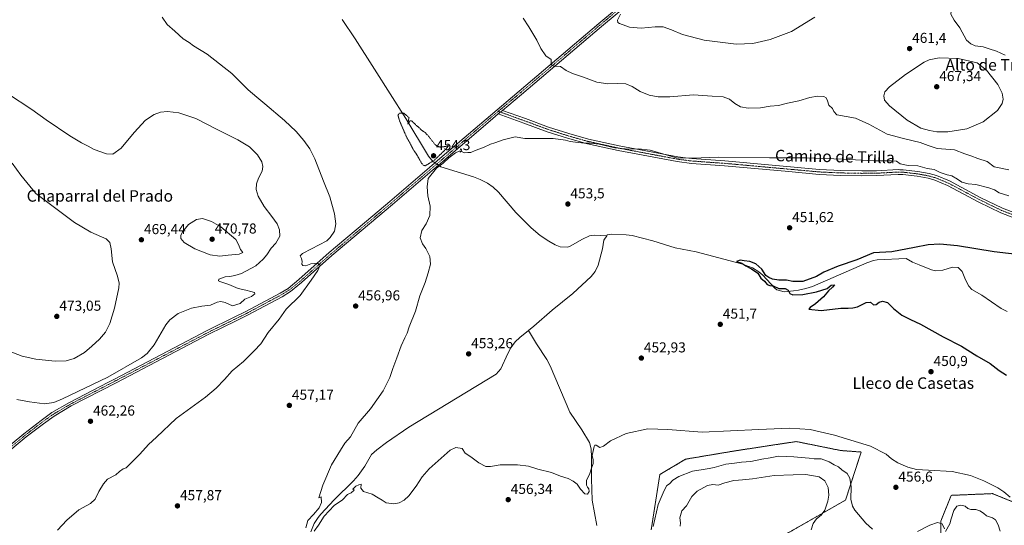
# Model space of a CAD drawing. Units: metres. Extents: x 573386 to 576834, y 4724194 to 4726545.
# Drawn here: x 573981 to 574666, y 4724884 to 4725236 of the extents above; entities that cross this region are included whole.
import ezdxf
from ezdxf.enums import TextEntityAlignment as Align

# ---------------------------------------------------------------- set-up
doc = ezdxf.new("R2010")
doc.units = ezdxf.units.M
doc.header["$MEASUREMENT"] = 0
for name, pattern in [('TRAZO_Y_PUNTO', [1, 0.5, -0.25, 0, -0.25]), ('TRAZOS', [0.75, 0.5, -0.25]), ('TRAZOS2', [0.375, 0.25, -0.125])]:
    doc.linetypes.add(name, pattern=pattern)
for name, color, linetype, lineweight in [('Arbolado forestal', 92, 'TRAZOS', 0), ('Arbolado forestal CxS', 92, 'Continuous', 0), ('Camino', 19, 'Continuous', 0), ('Camino Cxs', 19, 'Continuous', 0), ('Camino eje', 39, 'TRAZO_Y_PUNTO', 13), ('Carátula', 7, 'Continuous', 5), ('Corriente natural lineal', 142, 'Continuous', 13), ('Corriente natural lineal oculto', 19, 'TRAZO_Y_PUNTO', 13), ('Cultivos herbáceos CxS', 92, 'Continuous', 0), ('Curva de nivel maestra', 36, 'Continuous', 30), ('Curva de nivel normal', 36, 'Continuous', 0), ('Curva de nivel normal depresión', 36, 'TRAZOS2', 0), ('Punto de cota en terreno', 7, 'Continuous', 0), ('Rótulo de punto de cota en terreno', 19, 'Continuous', 0), ('Texto cartográfico', 19, 'Continuous', 0)]:
    doc.layers.add(name, color=color, linetype=linetype, lineweight=lineweight)
doc.styles.add('Arial', font='txt', dxfattribs={"height": 0.2})

# ---------------------------------------------------------------- blocks, each defined once
blk = doc.blocks.new('*U150')
at = {"layer": 'Cultivos herbáceos CxS', "color": 92, "linetype": 'Continuous', "lineweight": 0}
for points in [[(574684.19, 4724895.31, 454.95), (574657.96, 4724906.04, 455.61), (574657.81, 4724906.1, 455.61), (574629.03, 4724904.9, 457.08), (574621.84, 4724886.92, 459.7), (574621.76, 4724865.14, 462.06)], [(574504.31, 4724872.32, 468.15), (574555.5, 4724901.55, 461.13), (574566.42, 4724935.04, 455.77), (574552.29, 4724936.06, 456.41), (574521.28, 4724942.32, 456.54), (574479.06, 4724935.89, 457.21), (574444.36, 4724930.07, 457.12), (574426.38, 4724919.29, 457.26), (574420.38, 4724880.93, 459.83)]]:
    blk.add_polyline3d(points, dxfattribs=at)
blk = doc.blocks.new('*U152')
at = {"layer": 'Arbolado forestal CxS', "color": 92, "linetype": 'Continuous', "lineweight": 0}
for points in [[(574420.38, 4724880.93, 459.83), (574426.38, 4724919.29, 457.26), (574444.36, 4724930.07, 457.12), (574479.06, 4724935.89, 457.21), (574521.28, 4724942.32, 456.54), (574552.29, 4724936.06, 456.41), (574566.42, 4724935.04, 455.77), (574555.5, 4724901.55, 461.13), (574504.31, 4724872.32, 468.15)], [(574621.76, 4724865.14, 462.06), (574621.84, 4724886.92, 459.7), (574629.03, 4724904.9, 457.08), (574657.81, 4724906.1, 455.61), (574657.96, 4724906.04, 455.61), (574684.19, 4724895.31, 454.95)]]:
    blk.add_polyline3d(points, dxfattribs=at)
blk = doc.blocks.new('*U175')
at = {"layer": 'Curva de nivel normal', "color": 36, "linetype": 'Continuous', "lineweight": 0}
for points in [[(574531.74, 4724880.85, 465), (574533.09, 4724885.43, 465), (574535.3, 4724888.63, 465), (574538.68, 4724891.23, 465), (574541.26, 4724894.67, 465), (574543.36, 4724900.79, 465), (574543.98, 4724905.12, 465), (574543.39, 4724910.28, 465), (574541.22, 4724915.07, 465), (574537.33, 4724917.76, 465), (574527.87, 4724919.33, 465), (574519.18, 4724919.14, 465), (574505.98, 4724918.63, 465), (574490.97, 4724916.48, 465), (574483.83, 4724915.75, 465), (574481.02, 4724915.36, 465), (574477.98, 4724915.18, 465), (574471.65, 4724913.57, 465), (574466.98, 4724912, 465), (574463.31, 4724912.43, 465), (574459.65, 4724911.76, 465), (574452.31, 4724907.81, 465), (574448.63, 4724904.14, 465), (574444.98, 4724897.56, 465), (574441.77, 4724894.04, 465), (574440.32, 4724889.36, 465), (574440.78, 4724885.74, 465), (574440.46, 4724883.5, 465)], [(573979.22, 4724971.52, 465), (573987.98, 4724969.86, 465), (573998.46, 4724968.52, 465), (574004.89, 4724969.54, 465), (574010.8, 4724971.92, 465), (574042.37, 4724987.08, 465), (574065.85, 4725000.63, 465), (574069.75, 4725003.55, 465), (574074.64, 4725009.64, 465), (574082.85, 4725023.56, 465), (574085.66, 4725026.97, 465), (574091.36, 4725031.25, 465), (574100.53, 4725034.99, 465), (574107.88, 4725036.38, 465), (574113.91, 4725037.09, 465), (574118.54, 4725039.11, 465), (574121.11, 4725039.78, 465), (574124.02, 4725038.92, 465), (574129.1, 4725036.64, 465), (574134.38, 4725038.41, 465), (574137.77, 4725041.31, 465), (574142.38, 4725043.05, 465), (574144.69, 4725044.91, 465), (574144.5, 4725045.89, 465), (574141.95, 4725046.58, 465), (574138.5, 4725047.62, 465), (574133.02, 4725048.67, 465), (574126.69, 4725051.5, 465), (574120.3, 4725053.5, 465), (574119.33, 4725054.06, 465), (574119.76, 4725055.26, 465), (574124.16, 4725056.89, 465), (574127.32, 4725057.11, 465), (574130.76, 4725057.83, 465), (574135.31, 4725059.16, 465), (574145.38, 4725064.57, 465), (574150.48, 4725069.07, 465), (574153.14, 4725072.03, 465), (574156.1, 4725076.83, 465), (574159.38, 4725080.18, 465), (574162.14, 4725085.09, 465), (574161.94, 4725089.51, 465), (574160.14, 4725093.7, 465), (574156.56, 4725098.86, 465), (574151.17, 4725105.7, 465), (574147.04, 4725112.86, 465), (574145.66, 4725117.53, 465), (574145.83, 4725121.49, 465), (574147.31, 4725125.55, 465), (574149.7, 4725130.25, 465), (574150.37, 4725133.52, 465), (574149.49, 4725136.73, 465), (574146.57, 4725141.69, 465), (574141.06, 4725147.3, 465), (574132.94, 4725152.13, 465), (574118.56, 4725159.2, 465), (574103.6, 4725166.92, 465), (574091.76, 4725170.86, 465), (574083.97, 4725171.76, 465), (574079.1, 4725171.3, 465), (574074.7, 4725169.77, 465), (574068.7, 4725165.75, 465), (574060.7, 4725157.12, 465), (574051.76, 4725146.26, 465), (574045.94, 4725142.03, 465), (574041.48, 4725142.25, 465), (574032.93, 4725145.42, 465), (574028.76, 4725147.59, 465), (574024.1, 4725149.93, 465), (574016.12, 4725154.78, 465), (573999.6, 4725166.09, 465), (573989.62, 4725173.28, 465), (573972.74, 4725184.22, 465)], [(574398.98, 4725239.4, 465), (574396.89, 4725235.36, 465), (574397.14, 4725233.63, 465), (574398.3, 4725232.92, 465), (574405.37, 4725230.5, 465), (574413.53, 4725229.73, 465), (574423.25, 4725230.78, 465), (574428.76, 4725230.62, 465), (574434.44, 4725228.63, 465), (574442.16, 4725225.3, 465), (574457.3, 4725221.3, 465), (574479.51, 4725218.51, 465), (574491.07, 4725219, 465), (574503.09, 4725221.75, 465), (574517.95, 4725227.51, 465), (574534.3, 4725237.46, 465)]]:
    blk.add_polyline3d(points, dxfattribs=at)
blk = doc.blocks.new('*U179')
at = {"layer": 'Curva de nivel normal', "color": 36, "linetype": 'Continuous', "lineweight": 0}
for points in [[(574670.01, 4724903.56, 455), (574665.65, 4724907.23, 455), (574661.46, 4724910.23, 455), (574651.85, 4724915.08, 455), (574642.4, 4724918.7, 455), (574629.83, 4724921.42, 455), (574613.34, 4724922.38, 455), (574605.04, 4724922.96, 455), (574599, 4724924.44, 455), (574591.94, 4724927.4, 455), (574587.64, 4724930.2, 455), (574583.82, 4724933.53, 455), (574572.91, 4724939.04, 455), (574547.97, 4724946.77, 455), (574530.97, 4724950.6, 455), (574516.6, 4724951.62, 455), (574495.18, 4724950.8, 455), (574455.96, 4724948.87, 455), (574432.04, 4724950.64, 455), (574418.05, 4724951.07, 455), (574402.88, 4724947.98, 455), (574392.13, 4724942.89, 455), (574387.32, 4724939.06, 455), (574384.77, 4724938.07, 455), (574382.12, 4724939.77, 455), (574381.16, 4724939.78, 455), (574380.72, 4724938.78, 455), (574379.33, 4724932.67, 455), (574380.01, 4724929.56, 455), (574380, 4724927.1, 455), (574378.56, 4724923.07, 455), (574377.47, 4724919.39, 455), (574375.34, 4724915.35, 455), (574375.33, 4724911.98, 455), (574375.98, 4724910.48, 455), (574376.98, 4724909.47, 455), (574377.21, 4724907.58, 455), (574376.2, 4724905.81, 455), (574374.18, 4724905.86, 455), (574371.11, 4724909.23, 455), (574368.85, 4724912.6, 455), (574366.21, 4724914.85, 455), (574362.55, 4724916.63, 455), (574357.2, 4724918.29, 455), (574351.07, 4724920.71, 455), (574341.63, 4724923.19, 455), (574334.94, 4724925.28, 455), (574327.48, 4724926.16, 455), (574315.42, 4724926.09, 455), (574308.65, 4724924.88, 455), (574305.43, 4724924.99, 455), (574300.45, 4724927.47, 455), (574294.9, 4724931.61, 455), (574290.97, 4724934.19, 455), (574288.92, 4724937.48, 455), (574284.42, 4724938.26, 455), (574280.49, 4724936.42, 455), (574274.34, 4724930.72, 455), (574266.01, 4724923.3, 455), (574261.04, 4724917.7, 455), (574256.8, 4724911.3, 455), (574251.71, 4724904.56, 455), (574248.68, 4724901.56, 455), (574245.19, 4724899.74, 455), (574241.41, 4724898.96, 455), (574235.98, 4724899.74, 455), (574233.38, 4724901.44, 455), (574230.37, 4724903.14, 455), (574226.39, 4724905.61, 455), (574220.26, 4724907.6, 455), (574218.51, 4724909.89, 455), (574218.55, 4724912.66, 455), (574217.01, 4724912.3, 455), (574214.88, 4724911.28, 455), (574212.82, 4724909.18, 455), (574213.82, 4724908.4, 455), (574211.8, 4724906.69, 455), (574209.1, 4724905.44, 455), (574205.68, 4724901.69, 455), (574199.94, 4724897.82, 455), (574192.99, 4724890.53, 455), (574188.99, 4724884.19, 455), (574186.08, 4724879.9, 455)], [(574180.15, 4724882.21, 455), (574181.54, 4724887.48, 455), (574185.56, 4724891.69, 455), (574189.43, 4724896.2, 455), (574191.04, 4724899.91, 455), (574190.72, 4724903.85, 455), (574189.3, 4724903.14, 455), (574191.94, 4724911.89, 455), (574198.06, 4724926.19, 455), (574204.2, 4724936.4, 455), (574207.34, 4724941.27, 455), (574211.17, 4724945.56, 455), (574216.65, 4724955.09, 455), (574225.17, 4724965.15, 455), (574234.05, 4724977.52, 455), (574238.7, 4724986.87, 455), (574240.57, 4724993.07, 455), (574243.45, 4725000.42, 455), (574246.4, 4725008.86, 455), (574248.92, 4725014.44, 455), (574250.68, 4725017.59, 455), (574252.01, 4725022.15, 455), (574256.34, 4725033.02, 455), (574259.45, 4725043.54, 455), (574263.11, 4725052.87, 455), (574265.16, 4725059.58, 455), (574266.8, 4725065.72, 455), (574266.49, 4725070.92, 455), (574263.68, 4725076.55, 455), (574261.22, 4725079.75, 455), (574259.78, 4725083.98, 455), (574260.92, 4725088.96, 455), (574263.92, 4725093.8, 455), (574266.53, 4725099.54, 455), (574266.71, 4725105.86, 455), (574265.02, 4725113.2, 455), (574264.54, 4725119.34, 455), (574265.33, 4725125.11, 455), (574271.11, 4725132.34, 455), (574275.63, 4725135.86, 455), (574279.6, 4725139.54, 455), (574284.37, 4725143.02, 455), (574286.83, 4725144.2, 455), (574288.18, 4725144.16, 455), (574290.21, 4725143.08, 455), (574292.84, 4725143.26, 455), (574295, 4725143.22, 455), (574297.84, 4725144.58, 455), (574303.71, 4725146.74, 455), (574308.51, 4725149.04, 455), (574311.67, 4725149.99, 455), (574317.52, 4725152.21, 455), (574325.83, 4725154.07, 455), (574332.52, 4725153.05, 455), (574342.21, 4725152.96, 455), (574352.3, 4725153.14, 455), (574360.86, 4725151.93, 455), (574364.12, 4725150.98, 455), (574367.84, 4725150.58, 455), (574374.01, 4725149.77, 455), (574377.99, 4725149.87, 455), (574384.16, 4725149.04, 455), (574395, 4725146.54, 455), (574404.5, 4725145.7, 455), (574411.64, 4725145.84, 455), (574419.63, 4725144.83, 455), (574438.02, 4725139.61, 455), (574449.14, 4725139.43, 455), (574467.27, 4725140.08, 455), (574502.8, 4725139.68, 455), (574528.3, 4725139.65, 455), (574553.97, 4725138.76, 455), (574575.34, 4725137.53, 455), (574587.44, 4725137.6, 455), (574591, 4725137.2, 455), (574593.63, 4725135.46, 455), (574599.14, 4725134.25, 455), (574605.94, 4725133.96, 455), (574612.3, 4725132.1, 455), (574617.16, 4725131.41, 455), (574621.33, 4725129.37, 455), (574626.22, 4725127.74, 455), (574629.55, 4725127.12, 455), (574633.46, 4725124.7, 455), (574636.39, 4725122.56, 455), (574640.78, 4725121.4, 455), (574646.31, 4725120.96, 455), (574655.32, 4725118.82, 455), (574659.28, 4725117.33, 455), (574662.34, 4725115.25, 455), (574669.09, 4725113.13, 455)]]:
    blk.add_polyline3d(points, dxfattribs=at)
blk = doc.blocks.new('*U188')
at = {"layer": 'Curva de nivel normal', "color": 36, "linetype": 'Continuous', "lineweight": 0}
blk.add_polyline3d([(573973.91, 4725005.09, 470), (573982.86, 4725001.7, 470), (573992.39, 4724999.57, 470), (574005.74, 4724998.25, 470), (574013.54, 4724998.49, 470), (574019.08, 4725000.14, 470), (574026.26, 4725004.18, 470), (574031.37, 4725008.66, 470), (574036.71, 4725013.48, 470), (574040.83, 4725018.27, 470), (574043.86, 4725024.36, 470), (574047.13, 4725035.03, 470), (574050.03, 4725049.25, 470), (574050.22, 4725052.41, 470), (574049.14, 4725057.32, 470), (574045.7, 4725067.24, 470), (574044.7, 4725076.37, 470), (574043.78, 4725080.65, 470), (574041.33, 4725083.24, 470), (574038.05, 4725084.54, 470), (574030.61, 4725087.86, 470), (574019.3, 4725094.63, 470), (573992.32, 4725114.81, 470), (573982.03, 4725127.52, 470), (573975.98, 4725135.9, 470)], dxfattribs=at)
blk = doc.blocks.new('*U205')
at = {"layer": 'Curva de nivel normal', "color": 36, "linetype": 'Continuous', "lineweight": 0}
for points in [[(574663.14, 4724879.9, 460), (574661.8, 4724884.44, 460), (574659.88, 4724887.81, 460), (574657.85, 4724889.29, 460), (574653.71, 4724890.65, 460), (574651.5, 4724892.42, 460), (574649.02, 4724894.22, 460), (574646.22, 4724894.97, 460), (574642.73, 4724895, 460), (574640.72, 4724895.67, 460), (574638.72, 4724897.36, 460), (574635.79, 4724898.08, 460), (574633.08, 4724897.35, 460), (574630.89, 4724894.37, 460), (574628.98, 4724888.47, 460), (574628.24, 4724885.08, 460), (574625.08, 4724879.81, 460)], [(574624.48, 4724881.65, 460), (574622.78, 4724885.04, 460), (574619.59, 4724886.07, 460), (574614.12, 4724884.15, 460), (574605.58, 4724879.72, 460)], [(574574.35, 4724881.32, 460), (574569.81, 4724885.52, 460), (574561.93, 4724894.65, 460), (574560.32, 4724897.32, 460), (574559.19, 4724902.23, 460), (574559.56, 4724910.89, 460), (574558.54, 4724916.94, 460), (574556.65, 4724919.99, 460), (574552.95, 4724922.73, 460), (574550.61, 4724924.64, 460), (574547.61, 4724926.16, 460), (574544.25, 4724928.26, 460), (574538.55, 4724930.25, 460), (574533.87, 4724930.36, 460), (574530.28, 4724930.83, 460), (574524.61, 4724931.11, 460), (574519.53, 4724931.78, 460), (574514.72, 4724931.86, 460), (574508.98, 4724932.24, 460), (574503.14, 4724930.9, 460), (574497.36, 4724930.1, 460), (574489.8, 4724928.47, 460), (574483.3, 4724927.9, 460), (574478.25, 4724927.19, 460), (574472.22, 4724926.53, 460), (574464.31, 4724924.16, 460), (574460.65, 4724923.61, 460), (574456.48, 4724922.95, 460), (574449.15, 4724921.77, 460), (574439.55, 4724918.06, 460), (574435.41, 4724915.39, 460), (574433.05, 4724912.98, 460), (574431.19, 4724911.8, 460), (574429.46, 4724908.38, 460), (574425.33, 4724898.44, 460), (574421.86, 4724883.18, 460)], [(574007.46, 4724880.79, 460), (574013.9, 4724887.64, 460), (574022.19, 4724894.89, 460), (574030.27, 4724899.23, 460), (574033.57, 4724902.23, 460), (574036.22, 4724907.56, 460), (574039.54, 4724912.97, 460), (574042.21, 4724916.18, 460), (574047.94, 4724919.15, 460), (574050.67, 4724921.52, 460), (574053, 4724923.23, 460), (574055.27, 4724923.95, 460), (574064.7, 4724933.53, 460), (574070.63, 4724940.2, 460), (574076.19, 4724945.47, 460), (574089.94, 4724958.22, 460), (574110.37, 4724973.12, 460), (574117.74, 4724979.51, 460), (574123.53, 4724985.46, 460), (574129.04, 4724991.55, 460), (574136.9, 4724998.01, 460), (574144.31, 4725005.4, 460), (574148.81, 4725010.35, 460), (574153.88, 4725018.02, 460), (574161.6, 4725027.41, 460), (574166.45, 4725034.35, 460), (574176.2, 4725043.91, 460), (574183.99, 4725054.56, 460), (574188.57, 4725061.25, 460), (574190.1, 4725065.06, 460), (574188.36, 4725066.3, 460), (574183.76, 4725065.78, 460), (574180.07, 4725064.59, 460), (574178.13, 4725064.64, 460), (574177.36, 4725065.7, 460), (574177.54, 4725067.54, 460), (574177.16, 4725069.54, 460), (574176.28, 4725071.41, 460), (574177.82, 4725073.08, 460), (574184.2, 4725076.35, 460), (574194.69, 4725081.89, 460), (574197.19, 4725084.19, 460), (574200.02, 4725088.67, 460), (574201, 4725093.74, 460), (574200.04, 4725100.54, 460), (574196.87, 4725112.38, 460), (574192.36, 4725123.46, 460), (574186.36, 4725138.85, 460), (574183, 4725145.86, 460), (574178.84, 4725151.62, 460), (574173.48, 4725157.99, 460), (574165.42, 4725165.6, 460), (574151.54, 4725177.05, 460), (574146.18, 4725181.68, 460), (574140.13, 4725186.76, 460), (574128.58, 4725198.22, 460), (574111.46, 4725211.76, 460), (574102.13, 4725217.39, 460), (574098.92, 4725219.76, 460), (574094.85, 4725222.43, 460), (574089.06, 4725227.7, 460), (574083.7, 4725232.36, 460), (574080.29, 4725237.36, 460)], [(574331.25, 4725236.72, 460), (574335.35, 4725230.61, 460), (574340.8, 4725221.34, 460), (574343.62, 4725215.5, 460), (574347.18, 4725210.48, 460), (574350.82, 4725208.03, 460), (574350.91, 4725205.43, 460), (574351.18, 4725203.7, 460), (574353.06, 4725203.24, 460), (574357.32, 4725203.18, 460), (574361.29, 4725200.27, 460), (574365.71, 4725198.16, 460), (574373.32, 4725195.78, 460), (574382.52, 4725192.3, 460), (574390.12, 4725191, 460), (574396.86, 4725191.26, 460), (574402.66, 4725190.95, 460), (574407.25, 4725189.29, 460), (574412.71, 4725185.78, 460), (574418.96, 4725183.1, 460), (574425.15, 4725181.92, 460), (574433.36, 4725182.07, 460), (574449.74, 4725183.44, 460), (574462.7, 4725182.5, 460), (574470.41, 4725182.04, 460), (574474.92, 4725180.3, 460), (574478.64, 4725177.37, 460), (574482.49, 4725175.1, 460), (574487.87, 4725174.08, 460), (574496.36, 4725174.25, 460), (574503.17, 4725175.44, 460), (574509.03, 4725175.86, 460), (574515.3, 4725177.48, 460), (574523.05, 4725179.25, 460), (574530.8, 4725181.6, 460), (574536.13, 4725182.5, 460), (574540.37, 4725182.33, 460), (574542.17, 4725181.35, 460), (574542.99, 4725179.26, 460), (574543.89, 4725176.15, 460), (574546.41, 4725173.84, 460), (574547.49, 4725171.77, 460), (574549.63, 4725169.49, 460), (574562.55, 4725167.11, 460), (574571.85, 4725163.09, 460), (574584.64, 4725156.15, 460), (574595.96, 4725153.08, 460), (574602.63, 4725151.35, 460), (574607.42, 4725150.29, 460), (574613.16, 4725148.24, 460), (574619.27, 4725146.17, 460), (574631.45, 4725145.07, 460), (574638.61, 4725142.39, 460), (574642.77, 4725140.94, 460), (574647.62, 4725139.02, 460), (574654.1, 4725137.04, 460), (574658.99, 4725133.21, 460), (574669.28, 4725131.29, 460)], [(574666.63, 4725210.92, 460), (574660.67, 4725213.81, 460), (574655.42, 4725215.37, 460), (574651.42, 4725216.65, 460), (574645.78, 4725217.57, 460), (574642.8, 4725218.75, 460), (574639.66, 4725221.38, 460), (574634.98, 4725230.02, 460), (574631.06, 4725235.39, 460), (574628.86, 4725239.5, 460), (574629.19, 4725243.52, 460), (574630.63, 4725247.19, 460), (574631.43, 4725250.52, 460), (574633.77, 4725256.85, 460), (574639.5, 4725263.49, 460), (574654.23, 4725275.65, 460), (574660.39, 4725282.72, 460), (574662.03, 4725287.44, 460), (574664.78, 4725292, 460), (574667.02, 4725298.08, 460)]]:
    blk.add_polyline3d(points, dxfattribs=at)
blk = doc.blocks.new('5PATER')
at = {"layer": 'Carátula', "linetype": 'Continuous', "lineweight": 5}
h = blk.add_hatch(color=250, dxfattribs=at)
edge = h.paths.add_edge_path()
edge.add_ellipse((0, 0.01), major_axis=(-1.33, -1.34), ratio=0.999422, start_angle=0, end_angle=360)

msp = doc.modelspace()

# ---------------------------------------------------------------- linework, layer by layer
at = {"layer": 'Arbolado forestal', "color": 92, "linetype": 'TRAZOS', "lineweight": 0}
for points in [[(574420.38, 4724880.93, 459.83), (574426.38, 4724919.29, 457.26), (574444.36, 4724930.07, 457.12), (574479.06, 4724935.89, 457.21), (574521.28, 4724942.32, 456.54), (574552.29, 4724936.06, 456.41), (574566.42, 4724935.04, 455.77), (574555.5, 4724901.55, 461.13), (574504.31, 4724872.32, 468.15)], [(574621.75, 4724865.14, 462.06), (574621.84, 4724886.92, 459.7), (574629.03, 4724904.9, 457.08), (574657.81, 4724906.1, 455.61), (574657.96, 4724906.04, 455.61), (574684.19, 4724895.31, 454.95)]]:
    msp.add_polyline3d(points, dxfattribs=at)
at = {"layer": 'Camino', "color": 19, "linetype": 'Continuous', "lineweight": 0}
for points in [[(573950, 4724919.64, 464.19), (573984, 4724947.73, 463.72), (573995.96, 4724956.95, 463.76), (574003.59, 4724962.4, 463.84), (574015.69, 4724969.49, 464.09), (574042.81, 4724983.52, 463.87), (574046.99, 4724985.68, 464.16), (574111.54, 4725019.44, 463.46), (574130.28, 4725028.69, 463.22), (574138.38, 4725032.69, 462.78), (574162.29, 4725045.46, 461.83), (574167.8, 4725048.83, 461.45), (574175.38, 4725054.96, 460.87), (574196.51, 4725073.68, 459.37), (574226.88, 4725099.27, 457.42), (574238.66, 4725109.2, 456.68), (574261.29, 4725128.62, 455.46), (574266.2, 4725132.83, 455.19), (574275.11, 4725140.43, 454.95), (574308.51, 4725169.11, 456.17), (574328.47, 4725185.84, 457.41), (574383.98, 4725233.07, 463.57), (574418.1, 4725261.61, 467.27)], [(574419.93, 4725259.48, 467.13), (574385.78, 4725230.93, 463.53), (574330.27, 4725183.7, 457.44), (574317.04, 4725172.6, 456.5)], [(574314.05, 4725170.1, 456.28), (574310.33, 4725166.98, 456.14), (574277.62, 4725138.89, 454.94), (574276.93, 4725138.3, 455), (574268.02, 4725130.71, 454.99), (574240.48, 4725107.06, 456.61), (574198.34, 4725071.56, 459.07), (574177.19, 4725052.82, 460.87), (574169.42, 4725046.54, 461.33), (574163.68, 4725043.03, 461.63), (574139.66, 4725030.2, 462.51), (574131.77, 4725026.31, 462.69), (574112.81, 4725016.94, 463.11), (574048.29, 4724983.2, 463.76), (574017.04, 4724967.04, 463.67), (574005.12, 4724960.05, 463.56), (573997.63, 4724954.7, 463.43), (573985.74, 4724945.54, 463.31), (573937.41, 4724905.59, 464.16)], [(574314.05, 4725170.1, 456.28), (574317.04, 4725172.6, 456.5)], [(574314.05, 4725170.1, 456.28), (574317.04, 4725172.6, 456.5)], [(574677.52, 4725096.08, 451.98), (574663.51, 4725101.43, 452.37), (574648.27, 4725108.83, 452.86), (574626.51, 4725120.43, 453.42), (574617.8, 4725124.03, 453.77), (574612.98, 4725125.41, 453.56), (574605.32, 4725126.79, 453.54), (574595.36, 4725127.94, 453.84), (574592.17, 4725128.02, 453.87), (574577.2, 4725127.2, 453.94), (574566.79, 4725127.12, 454.05), (574552.27, 4725127.4, 454.1), (574537.29, 4725128.1, 454.38), (574516.22, 4725130.01, 454.21), (574471.43, 4725134.06, 454.41), (574448.37, 4725135.72, 454.61), (574438.44, 4725136.97, 454.81), (574397.43, 4725144.7, 454.84), (574375.98, 4725149.39, 454.8), (574362.26, 4725153.25, 455.34), (574347.96, 4725157.77, 455.72), (574331.9, 4725163.69, 455.66), (574314.05, 4725170.1, 456.28)], [(574317.04, 4725172.6, 456.5), (574333.05, 4725166.85, 455.95), (574349.04, 4725160.95, 456.03), (574363.22, 4725156.47, 455.86), (574376.8, 4725152.65, 455.41), (574398.1, 4725147.99, 455.13), (574438.97, 4725140.3, 455.05), (574444.37, 4725139.61, 454.95), (574448.7, 4725139.06, 454.85), (574471.7, 4725137.41, 454.78), (574537.52, 4725131.46, 454.46), (574552.38, 4725130.76, 454.36), (574566.81, 4725130.48, 454.33), (574577.09, 4725130.56, 454.31), (574592.12, 4725131.39, 454.17), (574593.27, 4725131.35, 454.18), (574595.6, 4725131.29, 454.2), (574605.81, 4725130.11, 454.12), (574613.74, 4725128.69, 454.04), (574618.91, 4725127.21, 454.29), (574627.94, 4725123.48, 454.03), (574649.79, 4725111.83, 453.46), (574664.85, 4725104.52, 452.8), (574678.57, 4725099.28, 452.38)]]:
    msp.add_polyline3d(points, dxfattribs=at)
at = {"layer": 'Camino Cxs', "color": 19, "linetype": 'Continuous', "lineweight": 0}
for points in [[(574419.93, 4725259.48, 467.13), (574385.78, 4725230.93, 463.53), (574330.27, 4725183.7, 457.44), (574317.04, 4725172.6, 456.5), (574317.04, 4725172.6, 456.5), (574314.05, 4725170.1, 456.28), (574310.33, 4725166.98, 456.14), (574277.62, 4725138.89, 454.94), (574276.93, 4725138.3, 455), (574268.02, 4725130.71, 454.99), (574240.48, 4725107.06, 456.61), (574198.34, 4725071.56, 459.07), (574177.19, 4725052.82, 460.87), (574169.42, 4725046.54, 461.33), (574163.68, 4725043.03, 461.63), (574139.66, 4725030.2, 462.51), (574131.77, 4725026.31, 462.69), (574112.81, 4725016.94, 463.11), (574048.29, 4724983.2, 463.76), (574017.04, 4724967.04, 463.67), (574005.12, 4724960.05, 463.56), (573997.63, 4724954.7, 463.43), (573985.74, 4724945.54, 463.31), (573937.41, 4724905.59, 464.16)], [(573950, 4724919.64, 464.19), (573984, 4724947.73, 463.72), (573995.96, 4724956.95, 463.76), (574003.59, 4724962.4, 463.84), (574015.69, 4724969.49, 464.09), (574042.81, 4724983.52, 463.87), (574046.99, 4724985.68, 464.16), (574111.54, 4725019.44, 463.46), (574130.28, 4725028.69, 463.22), (574138.38, 4725032.69, 462.78), (574162.29, 4725045.46, 461.83), (574167.8, 4725048.83, 461.45), (574175.38, 4725054.96, 460.87), (574196.51, 4725073.68, 459.37), (574226.88, 4725099.27, 457.42), (574238.66, 4725109.2, 456.68), (574261.29, 4725128.62, 455.46), (574266.2, 4725132.83, 455.19), (574275.11, 4725140.43, 454.95), (574308.51, 4725169.11, 456.17), (574328.47, 4725185.84, 457.41), (574383.98, 4725233.07, 463.57), (574418.1, 4725261.61, 467.27)], [(574677.52, 4725096.08, 451.98), (574663.51, 4725101.43, 452.37), (574648.27, 4725108.83, 452.86), (574626.51, 4725120.43, 453.42), (574617.8, 4725124.03, 453.77), (574612.98, 4725125.41, 453.56), (574605.32, 4725126.79, 453.54), (574595.36, 4725127.94, 453.84), (574592.17, 4725128.02, 453.87), (574577.2, 4725127.2, 453.94), (574566.79, 4725127.12, 454.05), (574552.27, 4725127.4, 454.1), (574537.29, 4725128.1, 454.38), (574516.22, 4725130.01, 454.21), (574471.43, 4725134.06, 454.41), (574448.37, 4725135.72, 454.61), (574438.44, 4725136.97, 454.81), (574397.43, 4725144.7, 454.84), (574375.98, 4725149.39, 454.8), (574362.26, 4725153.25, 455.34), (574347.96, 4725157.77, 455.72), (574331.9, 4725163.69, 455.66), (574314.05, 4725170.1, 456.28), (574314.05, 4725170.1, 456.28), (574317.04, 4725172.6, 456.5), (574333.05, 4725166.85, 455.95), (574349.04, 4725160.95, 456.03), (574363.22, 4725156.47, 455.86), (574376.8, 4725152.65, 455.41), (574398.1, 4725147.99, 455.13), (574438.97, 4725140.3, 455.05), (574444.37, 4725139.61, 454.95), (574448.7, 4725139.06, 454.85), (574471.7, 4725137.41, 454.78), (574537.52, 4725131.46, 454.46), (574552.38, 4725130.76, 454.36), (574566.81, 4725130.48, 454.33), (574577.09, 4725130.56, 454.31), (574592.12, 4725131.39, 454.17), (574593.27, 4725131.35, 454.18), (574595.6, 4725131.29, 454.2), (574605.81, 4725130.11, 454.12), (574613.74, 4725128.69, 454.04), (574618.91, 4725127.21, 454.29), (574627.94, 4725123.48, 454.03), (574649.79, 4725111.83, 453.46), (574664.85, 4725104.52, 452.8), (574678.57, 4725099.28, 452.38)]]:
    msp.add_polyline3d(points, dxfattribs=at)
at = {"layer": 'Camino eje', "color": 39, "linetype": 'TRAZO_Y_PUNTO', "lineweight": 13}
for points in [[(574401.94, 4725246.27, 465.32), (574384.88, 4725232, 463.55), (574329.37, 4725184.77, 457.45), (574322.76, 4725179.22, 456.89), (574314.02, 4725171.9, 456.37)], [(574314.02, 4725171.9, 456.37), (574309.42, 4725168.05, 456.19), (574276.19, 4725139.51, 455.04), (574270.92, 4725135.02, 455), (574267.11, 4725131.77, 455.12), (574264.66, 4725129.67, 455.19), (574250.89, 4725117.84, 456.04), (574239.57, 4725108.13, 456.66), (574233.68, 4725103.17, 457.05), (574212.61, 4725085.42, 458.28), (574197.43, 4725072.62, 459.25), (574176.29, 4725053.89, 460.96), (574168.61, 4725047.69, 461.39), (574162.99, 4725044.25, 461.75), (574139.02, 4725031.45, 462.67), (574135.08, 4725029.5, 462.95), (574121.55, 4725022.82, 463.17), (574112.18, 4725018.19, 463.33), (574047.64, 4724984.44, 463.95), (574029.93, 4724975.28, 463.9), (574016.37, 4724968.27, 463.92), (574010.41, 4724964.77, 463.72), (574004.36, 4724961.23, 463.74), (573996.8, 4724955.83, 463.62), (573990.82, 4724951.22, 463.63), (573984.87, 4724946.64, 463.58), (573967.87, 4724932.59, 463.76)], [(574314.02, 4725171.9, 456.37), (574332.48, 4725165.27, 455.81), (574340.47, 4725162.32, 455.69), (574348.5, 4725159.36, 455.9), (574362.74, 4725154.86, 455.61), (574376.39, 4725151.02, 455.11), (574397.77, 4725146.35, 454.99), (574418.2, 4725142.5, 454.79), (574438.71, 4725138.64, 454.89), (574441.41, 4725138.29, 454.87), (574446.37, 4725137.67, 454.74), (574448.54, 4725137.39, 454.72), (574460.07, 4725136.56, 454.62), (574471.57, 4725135.74, 454.6), (574526.87, 4725130.74, 454.25), (574537.41, 4725129.78, 454.44), (574544.9, 4725129.43, 454.31), (574552.33, 4725129.08, 454.26), (574566.8, 4725128.8, 454.24), (574577.15, 4725128.88, 454.16), (574584.63, 4725129.29, 454.13), (574592.15, 4725129.71, 454.05), (574592.72, 4725129.69, 454.05), (574595.48, 4725129.62, 454.04), (574605.57, 4725128.45, 453.84), (574609.4, 4725127.76, 453.76), (574613.36, 4725127.05, 453.79), (574618.36, 4725125.62, 454.01), (574627.23, 4725121.96, 453.72), (574649.03, 4725110.33, 453.15), (574664.18, 4725102.98, 452.55), (574678.05, 4725097.68, 452.15)]]:
    msp.add_polyline3d(points, dxfattribs=at)
at = {"layer": 'Corriente natural lineal', "color": 142, "linetype": 'Continuous', "lineweight": 13}
for points in [[(574205.53, 4725235.82, 455.72), (574214.43, 4725222.37, 455.48), (574227.88, 4725201.29, 455.16), (574249.62, 4725166.89, 454.83), (574265.54, 4725140.64, 454.51), (574268.84, 4725136.9, 454.77), (574269.36, 4725136.57, 454.83), (574270.05, 4725136.12, 454.9)], [(574272.49, 4725134.52, 454.93), (574274.14, 4725133.44, 454.73), (574296.86, 4725126.3, 453.65), (574301.54, 4725124.57, 453.44), (574306.49, 4725122.07, 453.25), (574310.56, 4725119.13, 453.02), (574314.18, 4725115.68, 453.19), (574326.27, 4725101.51, 453.19), (574336.81, 4725090.85, 452.98), (574343.07, 4725085.69, 453.08), (574349.24, 4725081.63, 452.82), (574353.63, 4725079.17, 452.62), (574357.05, 4725077.75, 452.45), (574362.09, 4725077.54, 452.38), (574364.05, 4725078.14, 452.39), (574372.72, 4725083.11, 452.01), (574377.57, 4725085.28, 452.4), (574380.64, 4725085.81, 452.42), (574389.52, 4725085.46, 452.01)], [(574335.07, 4725019.53, 452.07), (574338.8, 4725022.53, 452.64), (574351.6, 4725033.69, 452.47), (574365.88, 4725045.3, 452.09), (574378.6, 4725057.16, 451.86), (574381.37, 4725060.54, 451.3), (574383.61, 4725065.03, 451.58), (574386.64, 4725076.2, 452.93), (574387.56, 4725082.43, 452.02), (574389.52, 4725085.46, 452.01)], [(574389.52, 4725085.46, 452.01), (574389.87, 4725086, 452.03), (574392.95, 4725086.58, 451.83), (574402.95, 4725086.13, 451.28), (574407.09, 4725085.48, 451.39), (574421.64, 4725081.82, 450.31), (574437.05, 4725076.91, 450.24), (574451.79, 4725074.13, 451.15), (574483.28, 4725065.99, 450.31), (574490.97, 4725063, 449.45), (574495.28, 4725060.42, 449.83), (574498.01, 4725058.09, 449.9), (574506.43, 4725049.07, 450.04), (574507.9, 4725047.86, 450.14), (574512.78, 4725046.48, 450.17), (574519.4, 4725047.06, 449.45), (574522.92, 4725047.68, 449.1), (574527.85, 4725048.69, 449.16), (574532.56, 4725050.15, 449.49), (574570.32, 4725066.61, 449.18), (574575.09, 4725068.21, 448.93), (574577.59, 4725068.6, 448.94), (574597.66, 4725069.48, 448.9), (574602.07, 4725067.13, 448.77), (574606.72, 4725065.16, 449.42), (574615.45, 4725061.79, 448.63), (574618.31, 4725061.05, 448.69), (574623.28, 4725061.54, 448.93), (574629.95, 4725063.48, 449), (574633.85, 4725063.38, 448.99), (574636.73, 4725060.56, 448.46), (574639.09, 4725054.82, 448.34), (574641.45, 4725050.36, 447.96), (574643.49, 4725048.04, 447.72), (574650.3, 4725044.03, 447.8), (574663.75, 4725034.9, 447.89), (574667.93, 4725032.71, 447.73)], [(574183.69, 4724879.61, 454.82), (574185.93, 4724885.38, 454.06), (574188.65, 4724889.6, 454.19), (574190.55, 4724891.91, 454.38), (574199.98, 4724901.88, 454.29), (574213.32, 4724914.96, 454.09), (574216.56, 4724918.77, 453.68), (574221.14, 4724925.09, 453.71), (574225.92, 4724933.23, 454.38), (574229.61, 4724936.61, 453.65), (574236.38, 4724941.7, 454.41), (574251.81, 4724952.22, 454.13), (574312.51, 4724989.18, 452.69), (574315.84, 4724992.92, 452.34), (574320.57, 4725003.46, 453.04), (574322.81, 4725007.58, 452.86), (574325.82, 4725011.59, 452.29), (574329.11, 4725014.76, 452.2), (574335.07, 4725019.53, 452.07)], [(574382.47, 4724884.05, 455.2), (574379.37, 4724901.57, 455.62), (574378.76, 4724916.36, 455.45), (574378.93, 4724931.36, 454.68), (574378.7, 4724937.19, 454.48), (574377.45, 4724941.74, 454.19), (574372.21, 4724950.4, 453.95), (574363.7, 4724962.78, 453.71), (574350.15, 4724995.02, 453.6), (574347.73, 4724999.38, 453.42), (574340.52, 4725010.16, 453.18), (574335.07, 4725019.53, 452.07)]]:
    msp.add_polyline3d(points, dxfattribs=at)
at = {"layer": 'Corriente natural lineal oculto', "color": 19, "linetype": 'TRAZO_Y_PUNTO', "lineweight": 13}
msp.add_polyline3d([(574270.05, 4725136.12, 454.9), (574272.49, 4725134.52, 454.93)], dxfattribs=at)
at = {"layer": 'Cultivos herbáceos CxS', "color": 92, "linetype": 'Continuous', "lineweight": 0}
for points in [[(574420.38, 4724880.93, 459.83), (574426.38, 4724919.29, 457.26), (574444.36, 4724930.07, 457.12), (574479.06, 4724935.89, 457.21), (574521.28, 4724942.32, 456.54), (574552.29, 4724936.06, 456.41), (574566.42, 4724935.04, 455.77), (574555.5, 4724901.55, 461.13), (574504.31, 4724872.32, 468.15)], [(574621.75, 4724865.14, 462.06), (574621.84, 4724886.92, 459.7), (574629.03, 4724904.9, 457.08), (574657.81, 4724906.1, 455.61), (574657.96, 4724906.04, 455.61), (574684.19, 4724895.31, 454.95)]]:
    msp.add_polyline3d(points, dxfattribs=at)
at = {"layer": 'Curva de nivel maestra', "color": 36, "linetype": 'Continuous', "lineweight": 30}
msp.add_polyline3d([(574688.82, 4725070.74, 450), (574658.86, 4725074.11, 450), (574633.35, 4725078.28, 450), (574621.14, 4725079.47, 450), (574613.03, 4725079.09, 450), (574603.56, 4725077.27, 450), (574587.72, 4725074.24, 450), (574574.97, 4725073.63, 450), (574563.39, 4725068.55, 450), (574550.36, 4725064.33, 450), (574540.53, 4725060.05, 450), (574535.44, 4725057.08, 450), (574525.89, 4725053.68, 450), (574518.88, 4725053.62, 450), (574514.53, 4725054.52, 450), (574509.24, 4725054.6, 450), (574504.88, 4725055.25, 450), (574502.23, 4725056.46, 450), (574500.24, 4725057.8, 450), (574497.47, 4725062.16, 450), (574493.13, 4725065.92, 450), (574488.98, 4725067.58, 450), (574485.17, 4725067.94, 450), (574482.25, 4725068.52, 450), (574479.84, 4725067.54, 450), (574483.44, 4725066.37, 450), (574486.3, 4725064.52, 450), (574490.27, 4725062.49, 450), (574494.47, 4725059.45, 450), (574496.74, 4725055.96, 450), (574499.22, 4725053.79, 450), (574501.06, 4725051.52, 450), (574502.98, 4725050.76, 450), (574505.31, 4725050.48, 450), (574509.22, 4725048.77, 450), (574513.69, 4725048.7, 450), (574515.58, 4725047.66, 450), (574516.86, 4725045.15, 450), (574518.84, 4725044.35, 450), (574525.77, 4725044.55, 450), (574535.3, 4725046.34, 450), (574542.76, 4725048.78, 450), (574545.54, 4725051.1, 450), (574547.82, 4725051.34, 450), (574546.59, 4725049.69, 450), (574543.68, 4725047.15, 450), (574540.26, 4725042.83, 450), (574534.69, 4725038.11, 450), (574530.92, 4725035.54, 450), (574530, 4725034.27, 450), (574538.64, 4725033.43, 450), (574552.3, 4725035.16, 450), (574557.3, 4725035.13, 450), (574560.64, 4725035.38, 450), (574563.97, 4725036.07, 450), (574569.97, 4725039.01, 450), (574572.97, 4725039.16, 450), (574574.97, 4725037.46, 450), (574576.97, 4725037.63, 450), (574578.97, 4725039.29, 450), (574581.3, 4725040.03, 450), (574584.86, 4725038.88, 450), (574588.85, 4725034.81, 450), (574594.85, 4725030.18, 450), (574600.66, 4725027.11, 450), (574607.74, 4725023.96, 450), (574623.54, 4725015.15, 450), (574636.18, 4725008.52, 450), (574646.85, 4725001.97, 450), (574656.29, 4724996.56, 450), (574662.38, 4724991.76, 450), (574667.51, 4724988.56, 450)], dxfattribs=at)
at = {"layer": 'Curva de nivel normal', "color": 36, "linetype": 'Continuous', "lineweight": 0}
for points in [[(574626.62, 4725157.58, 465), (574639.96, 4725159.64, 465), (574651.27, 4725164.7, 465), (574661.18, 4725172.58, 465), (574664.59, 4725177.26, 465), (574665.11, 4725180.36, 465), (574664.46, 4725184.62, 465), (574661.4, 4725190.55, 465), (574653.67, 4725200.65, 465), (574647.09, 4725205.65, 465), (574634.03, 4725208.62, 465), (574620.72, 4725209.19, 465), (574613.73, 4725207.71, 465), (574610.35, 4725206.15, 465), (574597.27, 4725197.52, 465), (574586.11, 4725188.85, 465), (574582.88, 4725185.37, 465), (574582.25, 4725182.59, 465), (574582.6, 4725179.71, 465), (574586.16, 4725175.66, 465), (574598.5, 4725165.7, 465), (574607.96, 4725160.2, 465), (574614.05, 4725158.7, 465), (574619.13, 4725157.65, 465), (574626.62, 4725157.58, 465)], [(574120.4, 4725071.25, 470), (574126.24, 4725071.94, 470), (574133.76, 4725072.68, 470), (574136.23, 4725073.72, 470), (574134.63, 4725075.87, 470), (574133.4, 4725079.35, 470), (574131.45, 4725082.71, 470), (574121.14, 4725091.65, 470), (574114.6, 4725095.22, 470), (574108.23, 4725097.31, 470), (574104.12, 4725096.76, 470), (574098.65, 4725093.17, 470), (574094.48, 4725088.21, 470), (574093.17, 4725085.54, 470), (574093.28, 4725083.46, 470), (574095.52, 4725080.7, 470), (574102.87, 4725076.38, 470), (574113.73, 4725072.24, 470), (574120.4, 4725071.25, 470)]]:
    msp.add_polyline3d(points, dxfattribs=at)
at = {"layer": 'Curva de nivel normal depresión', "color": 36, "linetype": 'TRAZOS2', "lineweight": 0}
msp.add_polyline3d([(574263.36, 4725134.11, 455), (574269.7, 4725138.03, 455), (574277.9, 4725145.93, 455), (574279.41, 4725148.18, 455), (574276.61, 4725147.35, 455), (574273.25, 4725146.98, 455), (574270.2, 4725148.61, 455), (574265.64, 4725154.5, 455), (574262.88, 4725157.4, 455), (574260.61, 4725158.79, 455), (574259.33, 4725160.18, 455), (574256.99, 4725162.18, 455), (574253.92, 4725165.18, 455), (574252.61, 4725165.27, 455), (574251.06, 4725162.92, 455), (574251.93, 4725167.53, 455), (574248.18, 4725170.74, 455), (574245.41, 4725170.54, 455), (574244.24, 4725169.39, 455), (574245.37, 4725165.2, 455), (574250.32, 4725153.86, 455), (574252.98, 4725149.14, 455), (574254.78, 4725145.51, 455), (574257.25, 4725141.95, 455), (574260.47, 4725136.2, 455), (574262.21, 4725134.17, 455), (574263.36, 4725134.11, 455)], dxfattribs=at)

# ---------------------------------------------------------------- block references
at = {"layer": 'Arbolado forestal CxS', "color": 92, "linetype": 'Continuous', "lineweight": 0}
msp.add_blockref('*U152', (0, 0), dxfattribs=at)
at = {"layer": 'Cultivos herbáceos CxS', "color": 92, "linetype": 'Continuous', "lineweight": 0}
msp.add_blockref('*U150', (0, 0), dxfattribs=at)
at = {"layer": 'Curva de nivel normal', "color": 36, "linetype": 'Continuous', "lineweight": 0}
for name in ['*U188', '*U175', '*U205', '*U179']:
    msp.add_blockref(name, (0, 0), dxfattribs=at)
at = {"layer": 'Punto de cota en terreno', "linetype": 'Continuous', "lineweight": 0}
for p in [(574600.13, 4725215.55, 461.4), (574619, 4725189, 467.34), (574269, 4725141, 454.3), (574362.43, 4725107.46, 453.5), (574516.67, 4725090.92, 451.62), (574065.8, 4725082.58, 469.44), (574115, 4725083, 470.78), (574214.82, 4725036.51, 456.96), (574006.94, 4725029.32, 473.05), (574468.45, 4725023.8, 451.7), (574293.4, 4725003.27, 453.26), (574413.55, 4725000.34, 452.93), (574615.04, 4724990.89, 450.9), (574168.71, 4724967.43, 457.17), (574030.37, 4724956.42, 462.26), (574590.58, 4724910.48, 456.6), (574090.87, 4724897.58, 457.87), (574320.94, 4724901.92, 456.34)]:
    msp.add_blockref('5PATER', p, dxfattribs=at)

# ---------------------------------------------------------------- texts
at = {"layer": 'Rótulo de punto de cota en terreno', "color": 19, "linetype": 'Continuous', "lineweight": 0, "style": 'Arial'}
for s, p in [('461,4', (574601.89, 4725217.31)), ('467,34', (574620.76, 4725190.76)), ('454,3', (574270.76, 4725142.76)), ('453,5', (574364.19, 4725109.22)), ('451,62', (574518.43, 4725092.68)), ('469,44', (574067.56, 4725084.34)), ('470,78', (574116.76, 4725084.76)), ('456,96', (574216.58, 4725038.27)), ('473,05', (574008.7, 4725031.08)), ('451,7', (574470.21, 4725025.56)), ('453,26', (574295.16, 4725005.03)), ('452,93', (574415.31, 4725002.1)), ('450,9', (574616.8, 4724992.65)), ('457,17', (574170.47, 4724969.19)), ('462,26', (574032.13, 4724958.18)), ('456,6', (574592.34, 4724912.24)), ('456,34', (574322.7, 4724903.68)), ('457,87', (574092.63, 4724899.34))]:
    msp.add_text(s, height=7, dxfattribs=at).set_placement(p, align=Align.BOTTOM_LEFT)
at = {"layer": 'Texto cartográfico', "color": 19, "linetype": 'Continuous', "lineweight": 0, "style": 'Arial'}
for s, p in [('Alto de Trilla', (574657.24, 4725204.26)), ('Chaparral del Prado', (574036.91, 4725113.1)), ('Lleco de Casetas', (574602.73, 4724982.96))]:
    msp.add_text(s, height=8, dxfattribs=at).set_placement(p, align=Align.MIDDLE_CENTER)
msp.add_text('Camino de Trilla', height=8, rotation=-1.0085, dxfattribs=at).set_placement((574548.2, 4725140.51), align=Align.MIDDLE_CENTER)

doc.saveas('drawing.dxf')
